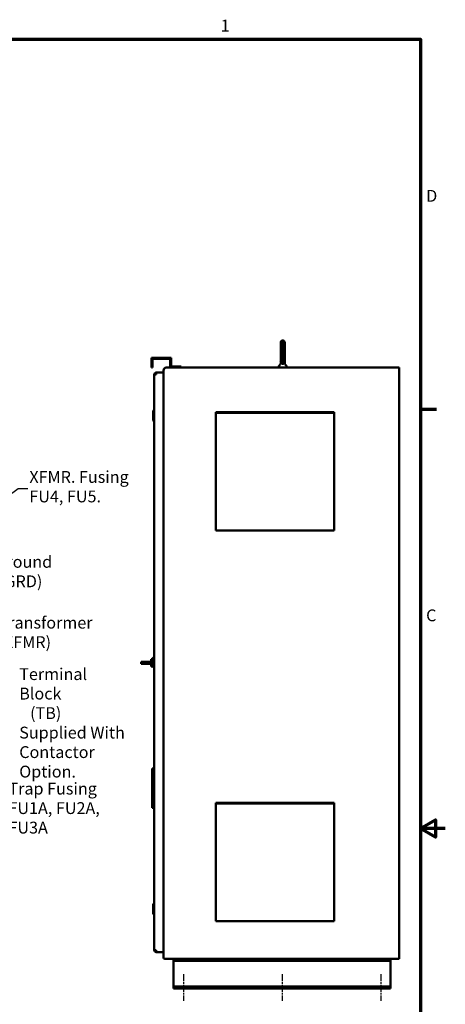
# Model space of a CAD drawing. Units: inches. Extents: x 5 to 215, y 2 to 167.
# Drawn here: x 172 to 215, y 67 to 167 of the extents above; entities that cross this region are included whole.
import ezdxf

# ---------------------------------------------------------------- set-up
doc = ezdxf.new("R2010")
doc.units = ezdxf.units.IN
doc.header["$LTSCALE"] = 10
doc.header["$MEASUREMENT"] = 0
doc.linetypes.add('CHAIN', pattern=[0.7087, 0.4724, -0.0591, 0.1181, -0.0591])
for name, color, linetype, lineweight in [('Border (ANSI)', 7, 'Continuous', 70), ('Centerline (ANSI)', 7, 'Continuous', 25), ('Symbol (ANSI)', 7, 'Continuous', 25), ('Visible (ANSI)', 7, 'Continuous', 50)]:
    doc.layers.add(name, color=color, linetype=linetype, lineweight=lineweight)
doc.styles.add('Note Text (ANSI)', font='tahoma.ttf')
doc.dimstyles.new('Default (ANSI)$7', dxfattribs={"dimscale": 10, "dimtxt": 0.12, "dimasz": 0.098425, "dimexe": 0.125, "dimexo": 0.0625, "dimgap": 0.031496, "dimtad": 0, "dimtih": 1, "dimtoh": 1, "dimrnd": 1e-08, "dimzin": 4, "dimdsep": 46, "dimtxsty": 'Note Text (ANSI)', "dimcen": 0.09, "dimdle": 0.393701, "dimclrd": 256, "dimclre": 256, "dimclrt": 256, "dimadec": 0, "dimazin": 1, "dimtfac": 1, "dimtofl": 0, "dimtmove": 0, "dimatfit": 3, "dimfxl": 1, "dimtolj": 1, "dimtzin": 4, "dimlwd": -1, "dimlwe": -1, "dimarcsym": 0})

# ---------------------------------------------------------------- blocks, each defined once
blk = doc.blocks.new('Borders Default Border')
at = {"layer": 'Border (ANSI)'}
blk.add_line((21.25, 12.75), (21.41, 12.75), dxfattribs=at)
at = {"layer": 'Border (ANSI)', "flags": 128}
for points in [[(0.75, 0.5), (0.75, 16.5), (21.25, 16.5), (21.25, 0.5), (0.75, 0.5)], [(21.5, 8.5), (21.25, 8.5), (21.4, 8.5866), (21.4, 8.4134), (21.25, 8.5)]]:
    blk.add_lwpolyline(points, dxfattribs=at)
at = {"layer": 'Border (ANSI)', "char_height": 0.12, "attachment_point": 7, "style": 'Note Text (ANSI)'}
for s, insert in [('1', (19.2229, 16.54)), ('D', (21.306, 14.815)), ('C', (21.3057, 10.5629))]:
    blk.add_mtext(s, dxfattribs=dict(at, insert=insert))

msp = doc.modelspace()

# ---------------------------------------------------------------- linework, layer by layer
at = {"layer": 'Centerline (ANSI)', "linetype": 'CHAIN', "ltscale": 0.149197}
for p, q in [((188.452, 70.225), (188.452, 67.537)), ((198.452, 70.225), (198.452, 67.537)), ((208.452, 70.225), (208.452, 67.537))]:
    msp.add_line(p, q, dxfattribs=at)
at = {"layer": 'Visible (ANSI)'}
for p, q in [((198.316, 134.259), (198.316, 132.342)), ((198.523, 134.478), (198.523, 132.096)), ((198.729, 133.45), (198.729, 134.259)), ((198.729, 133.45), (198.729, 133.45)), ((198.729, 133.434), (198.729, 133.45)), ((198.729, 133.383), (198.729, 133.434)), ((198.729, 133.434), (198.729, 133.434)), ((198.729, 133.38), (198.729, 133.383)), ((198.729, 133.383), (198.729, 133.383)), ((198.729, 133.377), (198.729, 133.38)), ((198.729, 133.38), (198.729, 133.38)), ((198.729, 133.374), (198.729, 133.377)), ((198.729, 133.088), (198.729, 133.374)), ((198.729, 133.086), (198.729, 133.088)), ((198.729, 133.079), (198.729, 133.086)), ((198.729, 133.073), (198.729, 133.079)), ((198.729, 133.079), (198.729, 133.079)), ((198.729, 132.342), (198.729, 133.073)), ((185.231, 131.711), (185.231, 132.711)), ((185.231, 132.711), (187.231, 132.711)), ((187.127, 132.607), (185.335, 132.607)), ((185.335, 132.607), (185.335, 131.711)), ((187.127, 131.711), (187.127, 132.607)), ((187.231, 132.711), (187.231, 131.815)), ((187.231, 131.815), (188.231, 131.815)), ((188.231, 131.815), (188.231, 131.711)), ((198.088, 131.767), (198.088, 131.711)), ((198.106, 131.822), (198.273, 132.04)), ((198.106, 131.822), (198.109, 131.826)), ((198.109, 131.826), (198.118, 131.837)), ((198.156, 131.887), (198.186, 131.927)), ((198.316, 132.342), (198.316, 132.306)), ((198.316, 132.168), (198.316, 132.306)), ((198.729, 132.306), (198.729, 132.342)), ((198.729, 132.306), (198.729, 132.168)), ((198.772, 132.04), (198.891, 131.885)), ((198.913, 131.856), (198.917, 131.851)), ((198.917, 131.851), (198.928, 131.836)), ((198.928, 131.836), (198.939, 131.822)), ((198.958, 131.767), (198.958, 131.711)), ((185.335, 131.711), (185.231, 131.711)), ((185.504, 130.898), (185.504, 129.502)), ((185.504, 130.898), (185.509, 130.898)), ((185.509, 131.011), (185.703, 131.011)), ((185.509, 72.676), (185.509, 131.011)), ((185.703, 131.205), (185.703, 131.011)), ((185.703, 131.205), (186.436, 131.205)), ((186.436, 71.928), (186.436, 131.428)), ((186.719, 131.711), (210.327, 131.711)), ((188.231, 131.711), (187.127, 131.711)), ((210.327, 131.711), (210.327, 71.787)), ((185.504, 129.502), (185.509, 129.502)), ((185.384, 127.337), (185.444, 127.397)), ((185.384, 127.332), (185.444, 127.392)), ((185.384, 127.332), (185.384, 127.337)), ((185.384, 126.35), (185.384, 127.332)), ((185.444, 127.397), (185.444, 127.392)), ((185.509, 127.397), (185.444, 127.397)), ((185.444, 127.392), (185.444, 126.29)), ((185.509, 127.392), (185.444, 127.392)), ((191.747, 127.19), (191.747, 127.161)), ((191.747, 127.19), (203.747, 127.19)), ((191.747, 127.138), (191.747, 127.161)), ((191.747, 127.138), (191.747, 127.13)), ((191.747, 127.106), (191.747, 127.13)), ((191.747, 127.13), (203.747, 127.13)), ((191.747, 115.336), (191.747, 127.106)), ((203.747, 127.161), (203.747, 127.19)), ((203.747, 127.161), (203.747, 127.138)), ((203.747, 127.13), (203.747, 127.138)), ((203.747, 127.13), (203.747, 127.106)), ((203.747, 127.106), (203.747, 115.336)), ((185.384, 126.35), (185.444, 126.29)), ((185.509, 126.29), (185.444, 126.29)), ((185.499, 119.871), (185.509, 119.871)), ((185.499, 118.101), (185.499, 119.871)), ((185.499, 118.101), (185.509, 118.101)), ((185.504, 117.195), (185.504, 117.32)), ((185.509, 117.32), (185.504, 117.32)), ((185.504, 114.57), (185.504, 117.195)), ((191.747, 115.336), (191.747, 115.19)), ((191.747, 115.19), (203.747, 115.19)), ((203.747, 115.19), (203.747, 115.336)), ((185.502, 114.312), (185.502, 110.812)), ((185.502, 114.312), (185.509, 114.312)), ((185.504, 114.445), (185.504, 114.57)), ((185.504, 114.445), (185.509, 114.445)), ((185.502, 110.812), (185.509, 110.812)), ((185.509, 110.075), (185.499, 110.075)), ((185.499, 110.075), (185.499, 107.078)), ((185.509, 107.078), (185.499, 107.078)), ((184.188, 101.887), (184.541, 101.887)), ((184.188, 101.707), (184.188, 101.887)), ((185.128, 101.887), (184.541, 101.887)), ((185.188, 101.947), (185.188, 102.172)), ((185.357, 102.172), (185.188, 102.172)), ((185.188, 101.827), (185.188, 101.767)), ((185.357, 101.413), (185.357, 102.275)), ((185.36, 102.282), (185.477, 102.399)), ((185.477, 102.399), (185.477, 101.289)), ((185.504, 102.399), (185.477, 102.399)), ((184.541, 101.707), (184.188, 101.707)), ((185.128, 101.707), (184.541, 101.707)), ((185.188, 101.422), (185.188, 101.647)), ((185.357, 101.422), (185.188, 101.422)), ((185.36, 101.406), (185.477, 101.289)), ((185.504, 101.289), (185.477, 101.289)), ((185.303, 91.097), (185.303, 87.097)), ((185.509, 91.097), (185.303, 91.097)), ((185.303, 87.097), (185.509, 87.097)), ((191.747, 87.605), (191.747, 87.576)), ((191.747, 87.605), (203.747, 87.605)), ((191.747, 87.553), (191.747, 87.576)), ((191.747, 87.553), (191.747, 87.545)), ((191.747, 87.521), (191.747, 87.545)), ((191.747, 87.545), (203.747, 87.545)), ((191.747, 75.751), (191.747, 87.521)), ((203.747, 87.576), (203.747, 87.605)), ((203.747, 87.576), (203.747, 87.553)), ((203.747, 87.545), (203.747, 87.553)), ((203.747, 87.545), (203.747, 87.521)), ((203.747, 87.521), (203.747, 75.751)), ((185.384, 77.332), (185.444, 77.392)), ((185.384, 76.35), (185.384, 77.332)), ((185.444, 77.392), (185.444, 76.29)), ((185.509, 77.392), (185.444, 77.392)), ((185.384, 76.35), (185.444, 76.29)), ((185.509, 76.29), (185.444, 76.29)), ((191.747, 75.751), (191.747, 75.605)), ((191.747, 75.605), (203.747, 75.605)), ((203.747, 75.605), (203.747, 75.751)), ((185.703, 72.676), (185.509, 72.676)), ((185.703, 72.676), (185.703, 72.482)), ((185.703, 72.482), (186.436, 72.482)), ((210.327, 71.787), (186.577, 71.787)), ((187.452, 71.787), (187.452, 71.6)), ((187.452, 71.6), (187.452, 71.475)), ((209.452, 71.6), (187.452, 71.6)), ((187.452, 71.475), (187.452, 69.1)), ((209.452, 71.6), (209.452, 71.787)), ((209.452, 71.475), (209.452, 71.6)), ((209.452, 69.1), (209.452, 71.475)), ((187.452, 69.1), (187.452, 68.975)), ((187.452, 68.975), (187.452, 68.787)), ((209.452, 68.975), (187.452, 68.975)), ((209.452, 68.975), (209.452, 69.1)), ((209.452, 68.787), (209.452, 68.975)), ((209.452, 68.787), (187.452, 68.787))]:
    msp.add_line(p, q, dxfattribs=at)
for centre, radius, start, end in [((198.535, 134.259), 0.219, 93.22262, 180), ((198.51, 134.259), 0.219, 0, 86.77738), ((198.178, 131.767), 0.09, 142.57157, 180.00013), ((198.519, 132.306), 0.21, 165.16489, 194.83507), ((198.526, 132.306), 0.21, 180, 268.43906), ((198.519, 132.306), 0.21, 226.77795, 226.77823), ((198.526, 132.306), 0.21, 269.03147, 269.0358), ((198.519, 132.306), 0.21, 270.96265, 270.96807), ((198.519, 132.306), 0.21, 271.52412, 0), ((198.868, 131.767), 0.09, 359.99962, 37.42811), ((185.703, 131.011), 0.194, 90, 180), ((185.703, 131.011), 0.097, 90, 180), ((186.719, 131.428), 0.283, 90, 180), ((185.128, 101.827), 0.06, 0, 90), ((185.367, 102.275), 0.01, 135, 179.99999), ((185.504, 102.395), 0.0043, 360, 90), ((185.128, 101.767), 0.06, 270, 0), ((185.367, 101.413), 0.01, 180.00001, 225), ((185.504, 101.293), 0.0043, 270, 0), ((185.703, 72.676), 0.194, 180, 270), ((185.703, 72.676), 0.097, 180, 270), ((186.577, 71.928), 0.141, 180, 270)]:
    msp.add_arc(centre, radius, start, end, dxfattribs=at)
msp.add_ellipse((184.541, 101.797), major_axis=(0, -0.09), ratio=0.470588, start_param=0, end_param=3.141593, dxfattribs=at)
for points in [[(198.729, 133.374), (198.729, 133.383), (198.729, 133.4), (198.729, 133.425), (198.729, 133.442), (198.729, 133.45)], [(198.729, 133.073), (198.729, 133.074), (198.729, 133.076), (198.729, 133.078), (198.729, 133.079)], [(198.273, 132.04), (198.275, 132.042), (198.276, 132.044), (198.278, 132.047)], [(198.278, 132.047), (198.281, 132.051), (198.284, 132.055), (198.286, 132.059)], [(198.286, 132.059), (198.293, 132.07), (198.299, 132.083), (198.303, 132.095)], [(198.316, 132.342), (198.316, 132.34), (198.316, 132.334), (198.317, 132.327), (198.317, 132.321), (198.317, 132.319)], [(198.316, 132.166), (198.316, 132.166), (198.316, 132.167), (198.316, 132.168)], [(198.509, 132.098), (198.497, 132.1), (198.474, 132.105), (198.44, 132.119), (198.409, 132.139), (198.381, 132.165), (198.357, 132.196), (198.337, 132.233), (198.323, 132.274), (198.318, 132.303), (198.317, 132.319)], [(198.728, 132.319), (198.727, 132.303), (198.722, 132.274), (198.708, 132.233), (198.689, 132.196), (198.664, 132.165), (198.636, 132.139), (198.605, 132.119), (198.572, 132.105), (198.548, 132.1), (198.536, 132.098)], [(198.728, 132.319), (198.728, 132.321), (198.729, 132.327), (198.729, 132.334), (198.729, 132.34), (198.729, 132.342)], [(198.729, 132.168), (198.729, 132.159), (198.73, 132.151), (198.731, 132.143)], [(198.742, 132.096), (198.747, 132.083), (198.752, 132.071), (198.759, 132.06)], [(198.767, 132.048), (198.769, 132.045), (198.771, 132.042), (198.772, 132.04)], [(198.769, 132.045), (198.77, 132.043), (198.771, 132.041), (198.772, 132.04)]]:
    msp.add_open_spline(points, degree=3, dxfattribs=at)
for points, knots in [([(198.729, 133.086), (198.729, 133.086), (198.729, 133.085), (198.729, 133.082), (198.729, 133.08), (198.729, 133.079)], [0.1916401, 0.1916401, 0.1916401, 0.1916401, 0.3333333, 0.6666667, 1, 1, 1, 1]), ([(198.118, 131.837), (198.118, 131.837), (198.121, 131.842), (198.132, 131.855), (198.147, 131.875), (198.156, 131.887)], [0.2857143, 0.2857143, 0.2857143, 0.2857143, 0.2857143, 0.4285714, 0.5714286, 0.5714286, 0.5714286, 0.5714286]), ([(198.303, 132.095), (198.306, 132.101), (198.31, 132.116), (198.315, 132.139), (198.316, 132.157), (198.316, 132.166)], [0.4667903, 0.4667903, 0.4667903, 0.4667903, 0.6, 0.8, 0.9881961, 0.9881961, 0.9881961, 0.9881961]), ([(198.523, 132.097), (198.523, 132.096), (198.518, 132.097), (198.514, 132.098), (198.51, 132.098), (198.509, 132.098)], [0.0014292, 0.0014292, 0.0014292, 0.0014292, 0.3333333, 0.6666667, 1, 1, 1, 1]), ([(198.523, 132.097), (198.523, 132.096), (198.527, 132.097), (198.532, 132.098), (198.535, 132.098), (198.536, 132.098)], [0.001795, 0.001795, 0.001795, 0.001795, 0.3333333, 0.6666667, 1, 1, 1, 1]), ([(198.729, 132.168), (198.729, 132.164), (198.729, 132.156), (198.73, 132.145), (198.732, 132.133), (198.735, 132.119), (198.739, 132.105), (198.744, 132.09), (198.751, 132.074), (198.759, 132.059), (198.766, 132.049), (198.769, 132.045)], [0, 0, 0, 0, 0.1111111, 0.2222222, 0.3333333, 0.4444444, 0.5555556, 0.6666667, 0.7777778, 0.8888889, 0.9696995, 0.9696995, 0.9696995, 0.9696995]), ([(198.891, 131.885), (198.9, 131.874), (198.907, 131.864), (198.913, 131.856), (198.913, 131.856)], [0.4285714, 0.4285714, 0.4285714, 0.4285714, 0.5714286, 0.5714286, 0.5714286, 0.5714286, 0.5714286]), ([(185.128, 101.887), (185.136, 101.887), (185.144, 101.889), (185.159, 101.895), (185.165, 101.899), (185.176, 101.91), (185.181, 101.917), (185.187, 101.932), (185.188, 101.94), (185.188, 101.947)], [0.4823001, 0.4823001, 0.4823001, 0.4823001, 0.5394021, 0.5394021, 0.5965041, 0.5965041, 0.6577969, 0.6577969, 0.7190898, 0.7190898, 0.7190898, 0.7190898]), ([(185.188, 101.647), (185.188, 101.655), (185.187, 101.663), (185.181, 101.678), (185.176, 101.685), (185.165, 101.695), (185.159, 101.7), (185.144, 101.706), (185.136, 101.707), (185.128, 101.707)], [0.2455105, 0.2455105, 0.2455105, 0.2455105, 0.3068033, 0.3068033, 0.3680962, 0.3680962, 0.4251982, 0.4251982, 0.4823001, 0.4823001, 0.4823001, 0.4823001])]:
    msp.add_open_spline(points, degree=3, knots=knots, dxfattribs=at)

# ---------------------------------------------------------------- block references
at = {"xscale": 10, "yscale": 10, "zscale": 10}
msp.add_blockref('Borders Default Border', (0, 0), dxfattribs=at)

# ---------------------------------------------------------------- texts
at = {"layer": 'Symbol (ANSI)', "char_height": 1.2, "attachment_point": 1, "style": 'Note Text (ANSI)'}
for s, insert, width, line_spacing_factor in [('{\\fTahoma|b0|i0;XFMR. Fusing \\P\\fTahoma|b0|i0;FU4, FU5. }', (172.844, 121.234), 10.37115, 0.987884), ('{\\fTahoma|b0|i0;Ground \\P\\fTahoma|b0|i0; (GRD)}', (169.395, 112.631), 5.85997, 0.987884), ('Transformer\\P \\P   (XFMR) ', (169.726, 106.464), 9.46191, 0.493942), ('{\\fTahoma|b0|i0;Terminal Block \\P\\fTahoma|b0|i0;   (TB) \\P\\fTahoma|b0|i0;Supplied With \\P\\fTahoma|b0|i0;Contactor \\P\\fTahoma|b0|i0;Option.}', (171.819, 101.251), 11.21329, 0.987884), ('{\\fTahoma|b0|i0;Trap Fusing\\P\\fTahoma|b0|i0;FU1A, FU2A, FU3A}', (170.729, 89.646), 13.54619, 0.987884)]:
    msp.add_mtext(s, dxfattribs=dict(at, insert=insert, width=width, line_spacing_factor=line_spacing_factor))
for insert in [(173, 120.073), (172.174, 101.124)]:
    msp.add_mtext('{ }', dxfattribs=dict(at, insert=insert))

# ---------------------------------------------------------------- leaders
at = {"layer": 'Symbol (ANSI)', "annotation_type": 0, "has_hookline": 1, "hookline_direction": 0, "text_width": 0.516}
msp.add_leader([(157.529, 108.987), (171.701, 119.473), (172.685, 119.473)], dimstyle='Default (ANSI)$7', override={"dimtad": 0}, dxfattribs=at)

doc.saveas('drawing.dxf')
